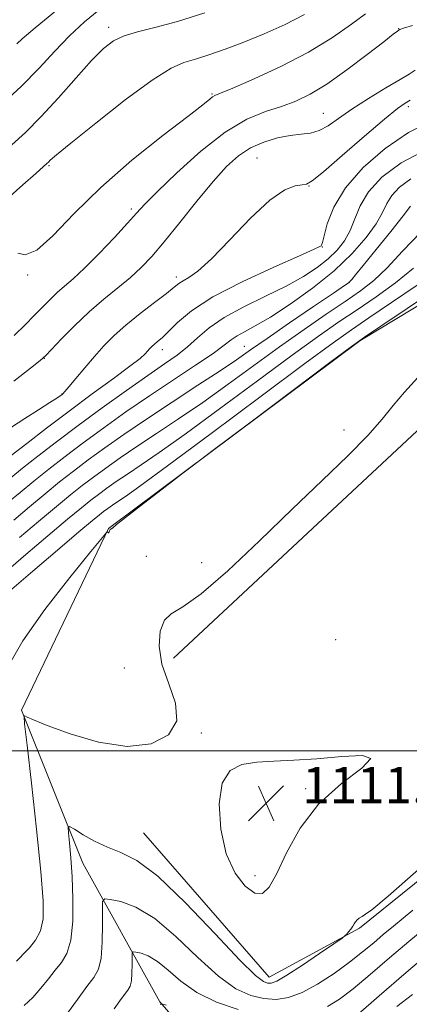
# Model space of a CAD drawing. Extents: x 2127300 to 2130200, y 302300 to 305200.
# Drawn here: x 2127858 to 2127944, y 303944 to 304161 of the extents above; entities that cross this region are included whole.
import ezdxf

# ---------------------------------------------------------------- set-up
doc = ezdxf.new("R2010")
doc.units = 0
doc.header["$MEASUREMENT"] = 0
for name, color, linetype, lineweight in [('BREAKLINE DTM HARD', 7, 'Continuous', 0), ('CONTOUR INDEX', 41, 'Continuous', 13), ('CONTOUR INTERMEDIATE', 44, 'Continuous', 0), ('CONTOUR INTERMEDIATE DEPRESSION', 44, 'Continuous', 0), ('GRID LINE', 7, 'Continuous', 0), ('SPOT ELEVATION', 7, 'Continuous', 0), ('SPOT ELEVATION DTM', 2, 'Continuous', 13)]:
    doc.layers.add(name, color=color, linetype=linetype, lineweight=lineweight)
doc.styles.add('Style-WORKING', font='WORKING.shx')

# ---------------------------------------------------------------- blocks, each defined once
blk = doc.blocks.new('SPOT')
at = {"layer": 'SPOT ELEVATION'}
for p, q in [((-3.91, -3.91), (3.82, 3.81)), ((-1.65, 3.77), (1.72, -3.93))]:
    blk.add_line(p, q, dxfattribs=at)

msp = doc.modelspace()

# ---------------------------------------------------------------- linework, layer by layer
at = {"layer": 'BREAKLINE DTM HARD'}
for points in [[(2128067.7, 304033.69, 1123.96), (2128028.27, 303994.37, 1130.01), (2127970.13, 303941.79, 1134.11), (2127908.16, 303921.97, 1127.72), (2127888.49, 303944.57, 1119.88), (2127871.47, 303975.22, 1114.69), (2127857.94, 304008.98, 1111.91), (2127877.16, 304049.04, 1109.97), (2127932.66, 304090.48, 1110.07), (2127964.95, 304109.98, 1111.21), (2127980.82, 304110.25, 1112.77), (2128002.91, 304102.71, 1113.48), (2128039.27, 304082.85, 1115.75), (2128061.18, 304066.86, 1117.67), (2128071.56, 304047.31, 1120.57)], [(2128042.5, 304045.35, 1116.95), (2128016.43, 304071.01, 1113.93), (2127985.64, 304091.3, 1113.75), (2127946.34, 304071.57, 1113.11), (2127891.5, 304020.44, 1112.79)], [(2127884.84, 303981.87, 1113.03), (2127912.59, 303950.02, 1113.24), (2127932.54, 303960.82, 1114.14), (2128009.61, 304022.96, 1114.93), (2128033.64, 304045.31, 1115.95)]]:
    msp.add_polyline3d(points, dxfattribs=at)
at = {"layer": 'CONTOUR INDEX', "flags": 128}
for points, elevation in [([(2127865.859, 304163.601), (2127860.954, 304159.505), (2127858.107, 304157.093), (2127856.868, 304156.006)], 1080), ([(2127944.284, 304160.069), (2127942.3, 304159.454), (2127941.492, 304159.175), (2127941.242, 304159.043), (2127940.943, 304158.825), (2127940.019, 304158.118), (2127937.901, 304156.472), (2127934.265, 304153.652), (2127929.78, 304150.264), (2127925.355, 304147.13), (2127921.675, 304144.874), (2127918.494, 304143.345), (2127915.34, 304142.197), (2127911.798, 304141.045), (2127907.693, 304139.35), (2127902.911, 304136.533), (2127897.506, 304132.306), (2127892.206, 304127.533), (2127887.907, 304123.368), (2127885.185, 304120.606), (2127883.335, 304118.615), (2127881.333, 304116.405), (2127878.437, 304113.28), (2127875.047, 304109.715), (2127871.847, 304106.483), (2127869.357, 304104.154), (2127867.446, 304102.499), (2127865.819, 304101.09), (2127864.222, 304099.572), (2127862.553, 304097.877), (2127860.749, 304096.008), (2127858.727, 304093.955), (2127856.33, 304091.654)], 1090), ([(2127943.885, 304126.225), (2127941.375, 304124.38), (2127939.715, 304122.556), (2127938.626, 304120.747), (2127937.645, 304118.749), (2127936.263, 304116.307), (2127934.058, 304113.246), (2127930.954, 304109.704), (2127926.962, 304105.899), (2127922.209, 304102.07), (2127917.283, 304098.55), (2127912.886, 304095.693), (2127909.558, 304093.74), (2127907.196, 304092.471), (2127905.533, 304091.552), (2127904.233, 304090.654), (2127902.688, 304089.464), (2127900.22, 304087.675), (2127896.363, 304085.077), (2127891.494, 304081.867), (2127886.201, 304078.342), (2127880.994, 304074.765), (2127876.071, 304071.274), (2127871.556, 304067.976), (2127867.533, 304064.946), (2127863.933, 304062.147), (2127860.654, 304059.515), (2127857.626, 304057.017), (2127854.931, 304054.747)], 1100), ([(2127950.048, 304102.265), (2127943.099, 304097.577), (2127937.238, 304093.659), (2127933.704, 304091.282), (2127930.79, 304089.198), (2127926.048, 304085.657), (2127917.915, 304079.557), (2127908.364, 304072.392), (2127900.252, 304066.305), (2127895.624, 304062.831), (2127893.292, 304061.064), (2127891.255, 304059.492), (2127888.034, 304056.994), (2127884.214, 304054.029), (2127880.904, 304051.448), (2127878.936, 304049.899), (2127878.064, 304049.203), (2127877.768, 304048.976), (2127877.612, 304048.887), (2127877.501, 304048.816), (2127877.423, 304048.698), (2127877.366, 304048.491), (2127877.31, 304048.266), (2127877.237, 304048.119), (2127877.135, 304048.119), (2127877.025, 304048.214), (2127876.934, 304048.327), (2127876.748, 304048.227), (2127875.78, 304047.088), (2127873.201, 304043.936), (2127868.577, 304038.224), (2127863.057, 304031.13), (2127858.189, 304024.264), (2127855.154, 304018.9)], 1110), ([(2127949.214, 303956.459), (2127942.858, 303951.051), (2127936.879, 303945.896), (2127932.263, 303941.893)], 1120), ([(2127889.862, 303943.861), (2127888.909, 303944.158), (2127888.736, 303944.154), (2127888.608, 303943.988)], 1120)]:
    msp.add_lwpolyline(points, dxfattribs=dict(at, elevation=elevation))
at = {"layer": 'CONTOUR INTERMEDIATE', "flags": 128}
for points, elevation in [([(2127874.995, 304163.432), (2127871.809, 304160.84), (2127868.548, 304157.77), (2127865.282, 304154.356), (2127861.803, 304150.63), (2127857.833, 304146.602), (2127853.274, 304142.369)], 1082), ([(2127920.426, 304162.455), (2127916.146, 304160.272), (2127911.533, 304158.204), (2127906.998, 304156.351), (2127902.891, 304154.792), (2127899.32, 304153.547), (2127896.331, 304152.617), (2127893.805, 304151.866), (2127890.949, 304150.606), (2127886.806, 304148.009), (2127880.853, 304143.626), (2127874.309, 304138.514), (2127868.83, 304134.106), (2127865.647, 304131.483), (2127864.291, 304130.307), (2127863.867, 304129.889), (2127863.55, 304129.581), (2127862.787, 304128.903), (2127861.093, 304127.415), (2127858.202, 304124.865), (2127854.723, 304121.741)], 1086), ([(2127898.423, 304162.81), (2127892.355, 304160.939), (2127887.394, 304159.614), (2127883.536, 304158.66), (2127880.572, 304157.785), (2127878.236, 304156.685), (2127876.032, 304154.993), (2127873.405, 304152.327), (2127869.976, 304148.497), (2127866.081, 304144.088), (2127862.228, 304139.877), (2127858.821, 304136.459), (2127855.815, 304133.708)], 1084), ([(2127933.867, 304162.625), (2127930.795, 304160.32), (2127926.57, 304157.363), (2127921.292, 304154.132), (2127915.227, 304150.994), (2127909.296, 304148.261), (2127904.587, 304146.232), (2127901.869, 304145.092), (2127900.654, 304144.566), (2127900.139, 304144.264), (2127899.517, 304143.766), (2127897.968, 304142.526), (2127894.67, 304139.971), (2127889.15, 304135.734), (2127882.319, 304130.29), (2127875.442, 304124.323), (2127869.561, 304118.528), (2127864.854, 304113.654), (2127861.278, 304110.46), (2127858.759, 304109.408), (2127857.083, 304109.775)], 1088), ([(2127944.888, 304150.159), (2127943.531, 304149.305), (2127941.559, 304148.125), (2127938.385, 304146.251), (2127934.543, 304143.935), (2127930.844, 304141.58), (2127927.914, 304139.537), (2127925.625, 304137.936), (2127923.665, 304136.854), (2127921.744, 304136.304), (2127919.666, 304136.044), (2127917.263, 304135.768), (2127914.44, 304135.218), (2127911.419, 304134.316), (2127908.495, 304133.031), (2127905.853, 304131.296), (2127903.229, 304128.896), (2127900.247, 304125.58), (2127896.68, 304121.27), (2127892.909, 304116.589), (2127889.462, 304112.332), (2127886.706, 304109.087), (2127884.36, 304106.604), (2127881.979, 304104.427), (2127879.22, 304102.162), (2127876.135, 304099.669), (2127872.878, 304096.874), (2127869.637, 304093.799), (2127866.747, 304090.86), (2127864.577, 304088.568), (2127863.268, 304087.206), (2127862.055, 304086.126), (2127859.943, 304084.449), (2127856.269, 304081.525)], 1092), ([(2127943.718, 304143.597), (2127942.618, 304142.926), (2127940.937, 304141.701), (2127938.051, 304139.348), (2127933.655, 304135.586), (2127928.731, 304131.318), (2127924.582, 304127.745), (2127922.143, 304125.756), (2127920.877, 304125.014), (2127919.88, 304124.875), (2127918.37, 304124.689), (2127916.058, 304123.789), (2127912.779, 304121.503), (2127908.529, 304117.489), (2127903.954, 304112.724), (2127899.864, 304108.514), (2127896.883, 304105.85), (2127894.895, 304104.45), (2127893.603, 304103.716), (2127892.67, 304103.102), (2127891.618, 304102.271), (2127889.933, 304100.936), (2127887.289, 304098.918), (2127884.101, 304096.466), (2127880.973, 304093.938), (2127878.361, 304091.598), (2127876.143, 304089.355), (2127874.055, 304087.027), (2127871.922, 304084.529), (2127869.94, 304082.158), (2127868.399, 304080.306), (2127867.495, 304079.247), (2127867.054, 304078.777), (2127866.812, 304078.574), (2127866.487, 304078.334), (2127865.739, 304077.826), (2127864.208, 304076.837), (2127861.701, 304075.248), (2127858.674, 304073.317), (2127855.744, 304071.397)], 1094), ([(2127948.169, 304138.884), (2127943.348, 304136.422), (2127938.247, 304132.926), (2127933.394, 304128.708), (2127929.445, 304124.234), (2127926.875, 304119.957), (2127925.444, 304116.28), (2127924.728, 304113.59), (2127924.36, 304112.132), (2127924.179, 304111.574), (2127924.08, 304111.442), (2127923.81, 304111.273), (2127922.547, 304110.663), (2127919.325, 304109.221), (2127913.618, 304106.709), (2127906.677, 304103.506), (2127900.193, 304100.141), (2127895.489, 304097.078), (2127892.398, 304094.494), (2127890.385, 304092.499), (2127888.982, 304091.148), (2127887.987, 304090.282), (2127887.269, 304089.689), (2127886.705, 304089.184), (2127886.227, 304088.7), (2127885.777, 304088.198), (2127885.217, 304087.589), (2127884.097, 304086.583), (2127881.883, 304084.841), (2127878.233, 304082.141), (2127873.555, 304078.727), (2127868.447, 304074.959), (2127863.476, 304071.197), (2127859.083, 304067.8), (2127855.679, 304065.125)], 1096), ([(2127947.801, 304132.883), (2127941.773, 304129.767), (2127937.471, 304126.558), (2127934.572, 304123.36), (2127932.734, 304120.275), (2127931.522, 304117.389), (2127930.48, 304114.789), (2127929.22, 304112.523), (2127927.624, 304110.496), (2127925.645, 304108.578), (2127923.213, 304106.651), (2127920.184, 304104.657), (2127916.392, 304102.552), (2127911.818, 304100.309), (2127907.02, 304097.977), (2127902.702, 304095.624), (2127899.38, 304093.318), (2127896.818, 304091.128), (2127894.591, 304089.127), (2127892.281, 304087.306), (2127889.495, 304085.342), (2127885.848, 304082.832), (2127881.12, 304079.514), (2127875.773, 304075.683), (2127870.432, 304071.774), (2127865.632, 304068.162), (2127861.524, 304064.985), (2127858.166, 304062.32), (2127855.58, 304060.216)], 1098), ([(2127943.823, 304120.176), (2127942.232, 304118.052), (2127939.471, 304114.583), (2127936.213, 304110.575), (2127933.375, 304107.105), (2127931.647, 304104.989), (2127930.837, 304103.991), (2127930.532, 304103.616), (2127930.254, 304103.358), (2127929.277, 304102.671), (2127926.815, 304101), (2127922.431, 304098.028), (2127917.098, 304094.398), (2127912.142, 304090.996), (2127908.481, 304088.439), (2127905.408, 304086.294), (2127901.809, 304083.862), (2127896.897, 304080.643), (2127891.185, 304076.923), (2127885.514, 304073.184), (2127880.558, 304069.818), (2127876.331, 304066.841), (2127872.68, 304064.177), (2127869.433, 304061.729), (2127866.343, 304059.31), (2127863.141, 304056.711), (2127859.672, 304053.817), (2127856.212, 304050.888)], 1102), ([(2127946.123, 304114.44), (2127942.029, 304110.246), (2127938.644, 304106.534), (2127935.712, 304103.74), (2127932.796, 304101.48), (2127929.42, 304099.165), (2127925.223, 304096.322), (2127920.314, 304092.943), (2127914.921, 304089.137), (2127909.263, 304085.035), (2127903.537, 304080.86), (2127897.933, 304076.856), (2127892.628, 304073.226), (2127887.751, 304069.99), (2127883.417, 304067.126), (2127879.705, 304064.604), (2127876.539, 304062.374), (2127873.804, 304060.379), (2127871.334, 304058.512), (2127868.752, 304056.472), (2127865.629, 304053.906), (2127861.717, 304050.618), (2127857.494, 304047.029)], 1104), ([(2127944.464, 304106.504), (2127940.49, 304103.248), (2127936.231, 304100.179), (2127932.026, 304097.329), (2127928.016, 304094.616), (2127923.531, 304091.488), (2127917.699, 304087.279), (2127910.045, 304081.632), (2127901.666, 304075.426), (2127894.057, 304069.851), (2127888.36, 304065.809), (2127884.317, 304063.057), (2127881.321, 304061.067), (2127878.853, 304059.39), (2127876.747, 304057.907), (2127874.929, 304056.58), (2127873.235, 304055.295), (2127871.161, 304053.634), (2127868.116, 304051.101), (2127863.777, 304047.431), (2127858.887, 304043.266), (2127854.457, 304039.482)], 1106), ([(2127945.269, 304102.756), (2127939.665, 304098.878), (2127934.632, 304095.494), (2127930.808, 304092.91), (2127926.747, 304090.033), (2127920.478, 304085.421), (2127910.826, 304078.228), (2127899.795, 304069.992), (2127890.181, 304062.845), (2127884.091, 304058.392), (2127880.883, 304056.124), (2127879.225, 304055.008), (2127878, 304054.176), (2127876.955, 304053.44), (2127876.053, 304052.782), (2127875.136, 304052.079), (2127873.57, 304050.796), (2127870.604, 304048.297), (2127865.856, 304044.259), (2127860.432, 304039.634), (2127855.811, 304035.689)], 1108), ([(2127945.451, 304082.353), (2127942.469, 304079.119), (2127940.021, 304076.156), (2127937.588, 304073.138), (2127934.437, 304069.581), (2127929.995, 304065.093), (2127924.344, 304059.648), (2127917.727, 304053.315), (2127910.501, 304046.344), (2127903.481, 304039.715), (2127897.597, 304034.592), (2127893.533, 304031.726), (2127891.003, 304030.227), (2127889.475, 304028.796), (2127888.542, 304026.397), (2127888.296, 304023.06), (2127888.948, 304019.081), (2127890.483, 304014.769), (2127891.968, 304010.488), (2127892.237, 304006.612), (2127890.393, 304003.508), (2127886.595, 304001.504), (2127881.268, 304000.916), (2127874.956, 304001.868), (2127868.69, 304003.703), (2127863.618, 304005.568), (2127860.58, 304006.791), (2127859.168, 304007.426), (2127858.665, 304007.706), (2127858.491, 304007.588), (2127858.615, 304005.918), (2127859.142, 304001.263), (2127860.105, 303992.871), (2127861.241, 303982.694), (2127862.217, 303973.365), (2127862.745, 303966.905), (2127862.739, 303962.887), (2127862.159, 303960.276), (2127861.036, 303958.208), (2127859.666, 303956.519), (2127858.414, 303955.222), (2127857.537, 303954.292), (2127856.858, 303953.564)], 1112), ([(2127946.848, 303974.859), (2127938.89, 303967.922), (2127935.272, 303964.905), (2127933.925, 303963.932), (2127933.119, 303963.428), (2127932.494, 303963.024), (2127932.031, 303962.656), (2127931.698, 303962.263), (2127931.41, 303961.812), (2127931.071, 303961.272), (2127930.62, 303960.64), (2127930.139, 303960.016), (2127929.746, 303959.525), (2127929.435, 303959.19), (2127928.704, 303958.64), (2127926.927, 303957.405), (2127923.753, 303955.22), (2127919.947, 303952.642), (2127916.55, 303950.436), (2127914.344, 303949.182), (2127913.086, 303948.723), (2127912.273, 303948.72), (2127911.355, 303949.044), (2127909.587, 303950.421), (2127906.173, 303953.787), (2127900.689, 303959.602), (2127894.177, 303966.413), (2127888.048, 303972.289), (2127883.374, 303975.806), (2127879.875, 303977.568), (2127876.93, 303978.687), (2127874.082, 303980.03), (2127871.52, 303981.476), (2127869.598, 303982.663), (2127868.559, 303983.259), (2127868.225, 303983.061), (2127868.308, 303981.9), (2127868.556, 303979.653), (2127868.857, 303976.378), (2127869.131, 303972.183), (2127869.295, 303967.285), (2127869.231, 303962.352), (2127868.817, 303958.163), (2127867.972, 303955.266), (2127866.781, 303953.271), (2127865.374, 303951.557), (2127863.853, 303949.639), (2127862.216, 303947.573), (2127860.435, 303945.554), (2127858.503, 303943.747)], 1114), ([(2127944.313, 303964.827), (2127940.067, 303961.299), (2127937.811, 303959.417), (2127935.692, 303957.625), (2127933.241, 303955.601), (2127930.335, 303953.33), (2127926.933, 303950.861), (2127923.323, 303948.502), (2127919.876, 303946.628), (2127916.858, 303945.524), (2127914.128, 303945.13), (2127911.439, 303945.299), (2127908.554, 303945.977), (2127905.274, 303947.485), (2127901.41, 303950.232), (2127896.879, 303954.37), (2127892.034, 303959.01), (2127887.338, 303963.005), (2127883.207, 303965.484), (2127879.878, 303966.7), (2127877.542, 303967.186), (2127876.294, 303967.3), (2127875.842, 303966.71), (2127875.801, 303964.908), (2127875.829, 303961.65), (2127875.766, 303957.725), (2127875.5, 303954.188), (2127874.916, 303951.774), (2127873.907, 303949.968), (2127872.368, 303947.94), (2127870.295, 303945.131), (2127868.103, 303942.058)], 1116), ([(2127947.63, 303961.368), (2127943.478, 303957.908), (2127939.199, 303954.272), (2127934.941, 303950.644), (2127931.159, 303947.484), (2127928.14, 303945.143), (2127925.495, 303943.532)], 1118), ([(2127905.753, 303942.911), (2127900.962, 303944.549), (2127896.646, 303946.676), (2127893.116, 303949.13), (2127890.277, 303951.543), (2127887.932, 303953.502), (2127885.93, 303954.704), (2127884.317, 303955.293), (2127883.185, 303955.528), (2127882.58, 303955.584), (2127882.362, 303955.297), (2127882.342, 303954.425), (2127882.355, 303952.846), (2127882.325, 303950.944), (2127882.196, 303949.23), (2127881.913, 303948.06), (2127881.424, 303947.186), (2127880.678, 303946.203), (2127879.642, 303944.8), (2127878.356, 303943.02)], 1118), ([(2127944.256, 303946.227), (2127940.772, 303943.592)], 1122)]:
    msp.add_lwpolyline(points, dxfattribs=dict(at, elevation=elevation))
at = {"layer": 'CONTOUR INTERMEDIATE DEPRESSION', "elevation": 1112, "flags": 128}
msp.add_lwpolyline([(2127914.29, 303972.943), (2127912.633, 303969.919), (2127911.143, 303968.497), (2127909.451, 303968.587), (2127907.324, 303970.106), (2127905.072, 303973.014), (2127903.142, 303977.276), (2127901.926, 303982.676), (2127901.593, 303988.252), (2127902.255, 303992.861), (2127903.97, 303995.654), (2127906.58, 303996.976), (2127909.869, 303997.467), (2127913.678, 303997.691), (2127918.057, 303997.892), (2127923.112, 303998.234), (2127928.638, 303998.752), (2127933.202, 303998.966), (2127935.059, 303998.263), (2127933.082, 303996.168), (2127928.592, 303992.751), (2127923.526, 303988.216), (2127919.453, 303982.879), (2127916.466, 303977.499), (2127914.29, 303972.943)], dxfattribs=at)
at = {"layer": 'GRID LINE', "flags": 128}
msp.add_lwpolyline([(2127500, 304000), (2130000, 304000)], dxfattribs=at)
at = {"layer": 'SPOT ELEVATION DTM'}
for p in [(2127877.15, 304159.64, 1083.55), (2127941.24, 304159.33, 1089.95), (2127900.01, 304144.92, 1087.85), (2127924.57, 304140.66, 1091.15), (2127943.36, 304142.1, 1094.45), (2127909.9, 304130.8, 1093.05), (2127863.99, 304129.14, 1086.15), (2127921.41, 304124.63, 1094.05), (2127882.21, 304119.57, 1089.65), (2127924.36, 304111.19, 1096.05), (2127859.29, 304104.99, 1088.15), (2127892.12, 304104.52, 1093.55), (2127930.21, 304103.39, 1101.95), (2127889, 304088.52, 1096.55), (2127907.16, 304089.21, 1101.15), (2127862.99, 304086.59, 1092.05), (2127866.88, 304078.75, 1093.95), (2127929.17, 304070.77, 1111.15), (2127885.48, 304042.92, 1111.05), (2127897.73, 304041.51, 1111.15), (2127927.28, 304024.53, 1112.65), (2127880.6, 304018.27, 1110.75), (2127897.63, 304003.9, 1112.15), (2127920.71, 303991.6, 1111.85), (2127909.48, 303972.42, 1111.55)]:
    msp.add_point(p, dxfattribs=at)

# ---------------------------------------------------------------- block references
at = {"layer": 'SPOT ELEVATION'}
msp.add_blockref('SPOT', (2127911.931, 303988.425, 1111.825), dxfattribs=at)

# ---------------------------------------------------------------- texts
at = {"layer": 'SPOT ELEVATION', "style": 'Style-WORKING'}
msp.add_text('1111.8', height=8, dxfattribs=at).set_placement((2127919.931, 303988.425, 1111.825))

doc.saveas('drawing.dxf')
